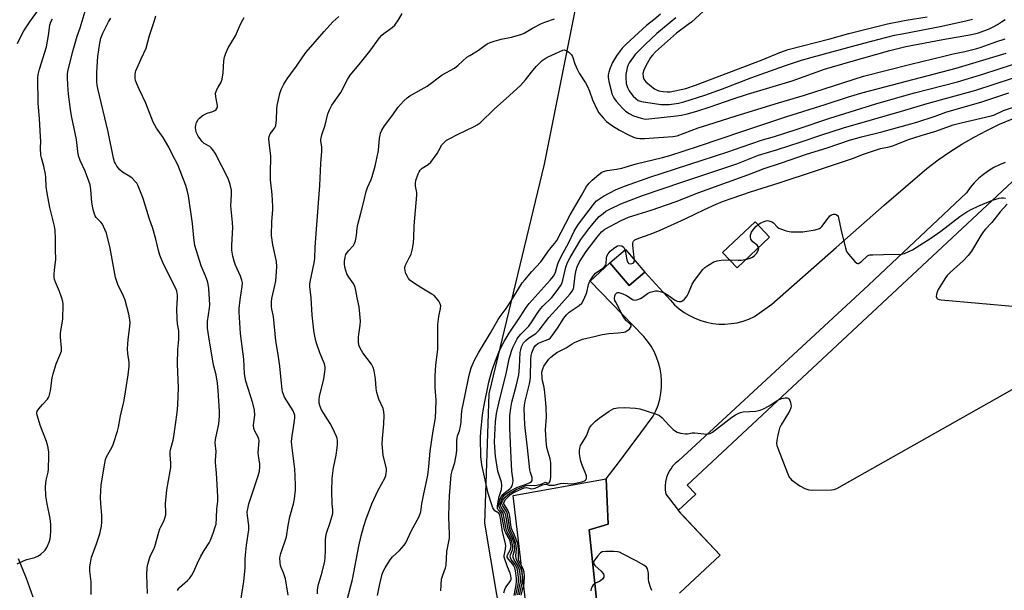
# Model space of a CAD drawing. Units: inches. Extents: x 1231769 to 1237769, y 545454 to 549454.
# Drawn here: x 1233127 to 1233525, y 548965 to 549196 of the extents above; entities that cross this region are included whole.
import ezdxf

# ---------------------------------------------------------------- set-up
doc = ezdxf.new("R2010")
doc.units = ezdxf.units.IN
doc.header["$MEASUREMENT"] = 0
for name, color, linetype in [('BLDG-Footprint', 5, 'Continuous'), ('CULTRL-Pad', 6, 'Continuous'), ('HYDRO-Single Line Stream', 4, 'Continuous'), ('NTRL-Trees', 3, 'Continuous'), ('TRANS-Driveway', 251, 'Continuous'), ('Undefined', 1, 'Continuous')]:
    doc.layers.add(name, color=color, linetype=linetype)

msp = doc.modelspace()

# ---------------------------------------------------------------- linework, layer by layer
at = {"layer": 'BLDG-Footprint', "elevation": 463.97}
msp.add_lwpolyline([(1233394.03, 548963.95), (1233410.42, 548979.25), (1233393.51, 548997.35), (1233400.56, 549003.94), (1233397.17, 549007.58), (1233532.83, 549134.26)], dxfattribs=at)
at = {"layer": 'BLDG-Footprint', "elevation": 458.88}
msp.add_lwpolyline([(1233380.03, 549093.78), (1233373.67, 549088.33), (1233365.79, 549097.52), (1233372.14, 549102.97)], close=True, dxfattribs=at)
at = {"layer": 'CULTRL-Pad'}
for points in [[(1233430.43, 549107.97), (1233417.28, 549095.54), (1233411.43, 549101.72), (1233424.58, 549114.16)], [(1233346.47, 548891.15), (1233339.87, 548890.86), (1233326.7, 549003.43), (1233364.32, 549010.18), (1233365.1, 548991.81), (1233357.4, 548989.54), (1233363.98, 548928.1)]]:
    msp.add_lwpolyline(points, close=True, dxfattribs=at)
at = {"layer": 'HYDRO-Single Line Stream'}
msp.add_lwpolyline([(1233132.47, 548962.3), (1233129.75, 548969.88), (1233126.62, 548977.75)], dxfattribs=at)
at = {"layer": 'NTRL-Trees'}
msp.add_lwpolyline([(1233873.16, 549344.97), (1233813.5, 549378.34), (1233655.67, 549394.75), (1233546.58, 549399.5), (1233476.8, 549375.31), (1233456.42, 549368.25), (1233415.98, 549311.47), (1233383.32, 549240.49), (1233351.84, 549200.27), (1233339.27, 549137.51), (1233316.86, 549044.62), (1233315.11, 548992.16), (1233339.51, 548847.08), (1233342.14, 548822.53), (1233374.09, 548786.42), (1233385.78, 548717.72), (1233382.61, 548675.02), (1233379.89, 548638.44), (1233358.13, 548552.84), (1233326.21, 548509.32), (1233301.55, 548467.25), (1233239.17, 548477.4), (1233126.01, 548515.12)], dxfattribs=at)
at = {"layer": 'TRANS-Driveway'}
for points in [[(1233363.98, 548928.1), (1233357.4, 548989.54), (1233365.1, 548991.81), (1233364.32, 549010.18), (1233369.66, 549017.2), (1233378.41, 549028.72), (1233383.32, 549035.5), (1233384.42, 549037.72), (1233385.31, 549040.03), (1233385.99, 549042.4), (1233386.46, 549044.83), (1233386.72, 549047.28), (1233386.76, 549049.76), (1233386.58, 549052.22), (1233386.18, 549054.66), (1233385.57, 549057.05), (1233384.75, 549059.38), (1233383.72, 549061.63), (1233382.5, 549063.78), (1233381.1, 549065.82), (1233379.52, 549067.72), (1233357.91, 549090.13), (1233365.79, 549097.52), (1233373.67, 549088.33), (1233380.03, 549093.78), (1233390.33, 549082.43), (1233392.04, 549080.63), (1233393.91, 549078.98), (1233395.91, 549077.51), (1233398.04, 549076.22), (1233400.27, 549075.12), (1233402.59, 549074.23), (1233404.98, 549073.54), (1233407.43, 549073.07), (1233409.9, 549072.81), (1233412.39, 549072.77), (1233414.87, 549072.96), (1233417.32, 549073.35), (1233419.73, 549073.97), (1233422.08, 549074.79), (1233424.34, 549075.82), (1233431.35, 549080.83), (1233457.33, 549103.72), (1233476.82, 549120.86), (1233494.12, 549135.78), (1233498.71, 549139.23), (1233503.42, 549142.5), (1233508.27, 549145.57), (1233513.23, 549148.46), (1233518.3, 549151.14), (1233523.47, 549153.62), (1233528.74, 549155.9)], [(1233525.8, 549138.15), (1233523.45, 549137.24), (1233521.18, 549136.13), (1233519.01, 549134.84), (1233516.96, 549133.37), (1233515.04, 549131.73), (1233513.26, 549129.94), (1233511.64, 549128.01), (1233510.18, 549125.95), (1233470.41, 549088.5), (1233416.6, 549038.73), (1233393.53, 549017.39), (1233392.23, 549016.32), (1233391.09, 549015.09), (1233390.89, 549014.8), (1233390.11, 549013.71), (1233389.33, 549012.23), (1233388.74, 549010.65), (1233388.36, 549009.01), (1233388.2, 549007.33), (1233388.25, 549005.65), (1233388.53, 549003.99), (1233393.53, 548997.37), (1233393.51, 548997.35), (1233393.72, 548997.13), (1233394.33, 548996.47), (1233410.42, 548979.25), (1233394.03, 548963.95)]]:
    msp.add_lwpolyline(points, dxfattribs=at)
at = {"layer": 'Undefined'}
for points, elevation in [([(1233406.86, 549202.27), (1233398.82, 549194.98), (1233397.55, 549193.97), (1233392.82, 549190.57), (1233384.24, 549182.96), (1233383.02, 549181.64), (1233382.31, 549180.68), (1233380.21, 549177.06), (1233379.52, 549175.49), (1233379.21, 549174.17), (1233379.27, 549172.86), (1233379.62, 549171.91), (1233380.44, 549170.83), (1233382.69, 549168.86), (1233383.89, 549167.98), (1233384.64, 549167.6), (1233385.69, 549167.2), (1233387.34, 549166.85), (1233388.98, 549166.7), (1233390.25, 549166.8), (1233396.52, 549168.15), (1233400.5, 549169.42), (1233427.44, 549179.75), (1233434.63, 549182.68), (1233437.9, 549183.88), (1233454.82, 549188.2), (1233462.5, 549190.35), (1233478.17, 549194.29), (1233485.66, 549195.75), (1233494.22, 549197.14)], 442), ([(1233126.21, 549186.28), (1233127.17, 549188.41), (1233128.75, 549191.42), (1233131.13, 549195.1), (1233134.98, 549200.31)], 430), ([(1233159.87, 549000), (1233159.72, 549002.78), (1233160.06, 549007.63), (1233161.05, 549014.27), (1233161.46, 549016.56), (1233161.82, 549017.93), (1233162.2, 549019.01), (1233164.28, 549022.81), (1233164.86, 549024.02), (1233166.59, 549029.39), (1233167.04, 549031.1), (1233167.88, 549035.65), (1233169.14, 549041.28), (1233169.55, 549043.58), (1233170.92, 549052.25), (1233171.38, 549055.8), (1233171.35, 549057.29), (1233170.79, 549060.9), (1233170.68, 549062.72), (1233170.99, 549066.56), (1233171.67, 549071.77), (1233171.69, 549073.53), (1233171.49, 549075.31), (1233171.23, 549076.75), (1233169.71, 549082.49), (1233169.06, 549084.09), (1233166.73, 549088.84), (1233165.76, 549091.58), (1233163.63, 549103.51), (1233162.12, 549109.51), (1233161.52, 549111.12), (1233160.5, 549113.15), (1233159.82, 549114.06), (1233158.01, 549115.93), (1233157.59, 549116.56), (1233157.26, 549117.26), (1233156.73, 549119.14), (1233156.19, 549122.01), (1233155.88, 549127.22), (1233155.56, 549129.07), (1233153.51, 549134.66), (1233151.58, 549138.97), (1233150.89, 549140.92), (1233150.58, 549142.62), (1233149.99, 549147.43), (1233147.98, 549157.05), (1233147.56, 549159.67), (1233146.73, 549165.83), (1233146.46, 549169.54), (1233146.39, 549172.47), (1233146.44, 549174.22), (1233146.65, 549175.61), (1233148.64, 549183.6), (1233150.25, 549189.32), (1233151.45, 549192.72), (1233153.48, 549199.34)], 434), ([(1233253.5, 549000), (1233253.3, 549005.15), (1233253.53, 549010.26), (1233254.06, 549014.61), (1233255.07, 549019.79), (1233255.56, 549022.74), (1233255.68, 549024.22), (1233255.62, 549025.69), (1233255.49, 549026.53), (1233255.24, 549027.33), (1233253.64, 549030.8), (1233252.68, 549032.59), (1233249.17, 549038.14), (1233248.59, 549039.44), (1233248.24, 549040.78), (1233248.16, 549042.09), (1233248.33, 549043.53), (1233250.05, 549050.6), (1233250.56, 549053.47), (1233250.66, 549054.54), (1233250.64, 549055.35), (1233250.33, 549056.67), (1233248.5, 549061.13), (1233247.24, 549064.64), (1233246.85, 549066.02), (1233246.31, 549068.54), (1233246.06, 549070.27), (1233245.43, 549076.39), (1233244.93, 549083.43), (1233244.42, 549087.93), (1233244.45, 549088.99), (1233244.57, 549089.82), (1233246.25, 549097.52), (1233246.5, 549099.28), (1233246.65, 549103.89), (1233247.11, 549111.15), (1233248.42, 549128.84), (1233248.87, 549137.79), (1233249.35, 549142.81), (1233249.35, 549144.55), (1233248.89, 549146.75), (1233248.87, 549147.43), (1233249.3, 549149.37), (1233250.58, 549153.28), (1233251.71, 549157.91), (1233252.38, 549159.51), (1233253.29, 549161.32), (1233256.93, 549166.49), (1233259.7, 549171.74), (1233260.73, 549173.47), (1233264.33, 549177.79), (1233268.69, 549183.25), (1233272.6, 549188.66), (1233273.55, 549189.67), (1233274.38, 549190.4), (1233277.71, 549192.84), (1233278.8, 549193.8), (1233280.35, 549195.88), (1233281.85, 549198.48)], 444), ([(1233386.32, 549198.14), (1233383.6, 549195.87), (1233380.71, 549193.66), (1233378.97, 549192.17), (1233372.4, 549186), (1233370.84, 549184.38), (1233369.97, 549183.34), (1233368.56, 549181.39), (1233366.96, 549178.7), (1233365.85, 549176.09), (1233365.37, 549174.76), (1233365.14, 549173.71), (1233365.1, 549172.67), (1233365.38, 549170.99), (1233366.29, 549167.31), (1233366.68, 549165.91), (1233367.11, 549164.87), (1233367.66, 549163.91), (1233368.35, 549162.99), (1233371.04, 549160.01), (1233372.22, 549158.88), (1233373.58, 549157.94), (1233375.43, 549157.08), (1233378.49, 549156.05), (1233380.09, 549155.73), (1233381.55, 549155.8), (1233392.83, 549157.03), (1233394.71, 549157.32), (1233397.28, 549157.9), (1233401.36, 549159.03), (1233406.43, 549160.64), (1233415.33, 549163.78), (1233421.46, 549165.8), (1233439.61, 549171.22), (1233452.72, 549175.92), (1233463.26, 549179.04), (1233479.11, 549183.53), (1233485.63, 549185.08), (1233500.56, 549187.95), (1233512.13, 549189.99), (1233515.03, 549190.66), (1233517.15, 549191.39), (1233518.97, 549192.12), (1233520.97, 549193.07), (1233522.67, 549194.01), (1233524.34, 549195.03), (1233525.76, 549196.04)], 446), ([(1233138.22, 549000), (1233137.67, 549003.32), (1233137.54, 549007.02), (1233137.78, 549009.69), (1233138.57, 549012.9), (1233138.74, 549014.06), (1233138.9, 549019.34), (1233138.83, 549021.09), (1233138.41, 549023.36), (1233137.94, 549025.33), (1233135.33, 549031.93), (1233134.21, 549035.48), (1233134.04, 549036.3), (1233134.03, 549036.81), (1233134.18, 549037.51), (1233134.77, 549038.49), (1233136.3, 549040.31), (1233138.27, 549042.4), (1233138.72, 549043.06), (1233138.95, 549043.57), (1233139.54, 549045.76), (1233140.17, 549050.98), (1233140.54, 549052.71), (1233141.74, 549056.69), (1233143.34, 549060.21), (1233143.9, 549061.79), (1233144, 549063.19), (1233143.58, 549067.47), (1233143.52, 549068.89), (1233143.66, 549070.08), (1233144.46, 549074.79), (1233144.57, 549080.7), (1233144.47, 549081.86), (1233144.09, 549083.24), (1233143.09, 549085.96), (1233141.47, 549089.76), (1233141.09, 549090.87), (1233140.93, 549091.73), (1233140.94, 549092.91), (1233141.1, 549094.69), (1233141.56, 549097.85), (1233141.65, 549098.99), (1233141.53, 549102.74), (1233141.53, 549107.45), (1233141.41, 549110.62), (1233141.12, 549112.37), (1233139.26, 549119.92), (1233138.14, 549125.79), (1233137.72, 549128.39), (1233137.61, 549132.08), (1233137.46, 549133.5), (1233136.76, 549136.67), (1233135.83, 549140.07), (1233135.64, 549141.2), (1233135.5, 549144.03), (1233135.57, 549146.79), (1233135.51, 549148.58), (1233135.08, 549156.03), (1233134.58, 549162.05), (1233134.33, 549172.38), (1233134.51, 549173.77), (1233135.05, 549175.97), (1233137.86, 549184.94), (1233138.72, 549189.53), (1233139.27, 549193.79), (1233139.63, 549195.07), (1233140.33, 549196.24)], 432), ([(1233186.08, 549000), (1233186.52, 549005.72), (1233187.94, 549013.31), (1233188.15, 549014.77), (1233188.17, 549016.69), (1233187.9, 549019.8), (1233187.99, 549021.26), (1233188.21, 549022.42), (1233189.15, 549025.83), (1233189.47, 549027.27), (1233190.78, 549037.07), (1233191.03, 549040.01), (1233191.34, 549047.15), (1233190.98, 549053.38), (1233190.92, 549056.64), (1233191.07, 549062.46), (1233191.42, 549066.61), (1233191.48, 549068.64), (1233191.38, 549070.05), (1233190.89, 549072.89), (1233190.75, 549074.95), (1233190.64, 549078.8), (1233190.89, 549083.35), (1233190.89, 549084.44), (1233190.8, 549085.27), (1233190.59, 549086.11), (1233190.16, 549087.19), (1233185.25, 549097.07), (1233183.8, 549100.66), (1233183.2, 549102.61), (1233182.15, 549107.12), (1233180.88, 549111.41), (1233179.42, 549115.71), (1233176.97, 549123.56), (1233174.84, 549128.99), (1233174.43, 549129.74), (1233173.94, 549130.4), (1233172.62, 549131.8), (1233171.67, 549132.47), (1233168.67, 549134.3), (1233167.55, 549135.2), (1233166.98, 549135.84), (1233166.32, 549136.75), (1233165.75, 549137.73), (1233165.42, 549138.5), (1233165.04, 549139.89), (1233162.85, 549150.61), (1233158.67, 549168.07), (1233158.4, 549169.48), (1233158.24, 549170.85), (1233158.25, 549174.73), (1233158.72, 549181.05), (1233159.42, 549186.49), (1233159.86, 549188.45), (1233160.74, 549190.57), (1233163, 549195.13), (1233163.91, 549196.53)], 436), ([(1233207.13, 549000), (1233207.26, 549001.15), (1233207.25, 549003), (1233206.7, 549012.44), (1233206.31, 549016.71), (1233206.3, 549017.75), (1233206.51, 549021.19), (1233206.16, 549024.68), (1233206.33, 549026.04), (1233207.63, 549032.46), (1233207.87, 549035.55), (1233207.88, 549037.57), (1233207.39, 549045.95), (1233207.06, 549048.85), (1233206.53, 549052.27), (1233205.66, 549055.7), (1233205.37, 549057.15), (1233203.86, 549065.93), (1233203.09, 549071.1), (1233203.02, 549072.45), (1233203.07, 549073.79), (1233203.84, 549079.23), (1233203.93, 549080.62), (1233203.53, 549087.18), (1233203.32, 549088.95), (1233203, 549090.09), (1233202.08, 549092.61), (1233200.53, 549096.38), (1233197.96, 549104.64), (1233197.45, 549107.75), (1233196.91, 549113.5), (1233195.29, 549124.63), (1233194.82, 549126.98), (1233194.25, 549128.86), (1233191.07, 549137.22), (1233188.75, 549141.56), (1233187.41, 549144.39), (1233185.08, 549148.23), (1233182.36, 549152.04), (1233181.03, 549154.49), (1233178.03, 549162.23), (1233175.47, 549167.62), (1233174.43, 549169.98), (1233173.94, 549171.32), (1233173.79, 549172.15), (1233173.75, 549173.84), (1233173.85, 549174.68), (1233174.01, 549175.24), (1233176.17, 549180.17), (1233178.24, 549184.5), (1233179.51, 549189.54), (1233181.64, 549195.64), (1233182.08, 549197.57)], 438), ([(1233269.57, 549000), (1233271.98, 549005.28), (1233274.88, 549010.67), (1233275.17, 549011.47), (1233275.38, 549012.52), (1233275.45, 549013.31), (1233275.39, 549014.16), (1233274.17, 549019.7), (1233273.76, 549024.23), (1233273.84, 549026.54), (1233274.4, 549032.45), (1233274.45, 549035.74), (1233274.38, 549037.22), (1233274.04, 549038.6), (1233272.39, 549042.44), (1233271.94, 549043.73), (1233271.59, 549045.06), (1233271.27, 549046.68), (1233270.97, 549050.65), (1233270.41, 549053.86), (1233270.04, 549055.28), (1233269.36, 549056.52), (1233265.9, 549061.11), (1233264.77, 549063.04), (1233264.24, 549064.29), (1233264.09, 549065.67), (1233264.14, 549067.66), (1233264.76, 549072.4), (1233264.88, 549073.92), (1233264.71, 549076.87), (1233264.4, 549079.81), (1233263.57, 549083.34), (1233263.08, 549086.43), (1233262.84, 549087.53), (1233262.52, 549088.35), (1233261.97, 549089.39), (1233260.21, 549091.72), (1233259.45, 549093.18), (1233258.99, 549094.49), (1233258.65, 549095.85), (1233258.44, 549097.23), (1233258.42, 549098.08), (1233258.67, 549099.82), (1233259.04, 549100.89), (1233260.09, 549102.43), (1233262.14, 549104.63), (1233262.52, 549105.34), (1233262.85, 549106.41), (1233263.34, 549108.63), (1233263.64, 549111.64), (1233263.89, 549113.06), (1233265.01, 549117.62), (1233266.28, 549122.35), (1233267.25, 549126.46), (1233267.77, 549128.08), (1233269.23, 549131.28), (1233269.7, 549132.56), (1233270.83, 549136.7), (1233271.71, 549140.4), (1233272.23, 549142.98), (1233272.64, 549148), (1233272.83, 549149.24), (1233273.06, 549150.02), (1233273.62, 549151.31), (1233274.59, 549153.01), (1233278, 549157.42), (1233280.06, 549160.43), (1233282.45, 549163.12), (1233283.75, 549164.32), (1233284.96, 549165.09), (1233291.94, 549169.03), (1233297.97, 549173.62), (1233302.93, 549176.37), (1233304.51, 549177.6), (1233308.01, 549180.73), (1233309.11, 549181.47), (1233312.33, 549183.38), (1233316.12, 549186.13), (1233317.37, 549186.73), (1233319, 549187.29), (1233321.89, 549188.03), (1233325.97, 549188.87), (1233330.21, 549190.07), (1233331.22, 549190.55), (1233334.59, 549192.56), (1233338.12, 549194.45), (1233339.49, 549194.99), (1233343.46, 549196.31)], 446), ([(1233392.56, 549196.67), (1233384.86, 549190.33), (1233380.08, 549185.97), (1233376.09, 549181.82), (1233375.33, 549180.94), (1233374.27, 549179.49), (1233373.63, 549178.49), (1233373.25, 549177.71), (1233372.85, 549176.63), (1233372.65, 549175.78), (1233372.34, 549173.78), (1233372.26, 549172.63), (1233372.49, 549170.13), (1233372.67, 549169.33), (1233372.99, 549168.51), (1233373.67, 549167.2), (1233374.32, 549166.2), (1233375.27, 549165.07), (1233376.29, 549164.02), (1233377.3, 549163.3), (1233378.61, 549162.84), (1233386.47, 549161.61), (1233388.15, 549161.58), (1233389.85, 549161.7), (1233393.55, 549162.23), (1233395.74, 549162.67), (1233404.25, 549165.41), (1233411.34, 549168), (1233423.27, 549172.53), (1233436.52, 549177.29), (1233442.91, 549179.38), (1233446.24, 549180.38), (1233468.61, 549186.51), (1233481.02, 549189.65), (1233484.11, 549190.3), (1233500.2, 549193.3), (1233510.35, 549195.59), (1233512.5, 549196.15)], 444), ([(1233289.81, 549000), (1233290.36, 549003.41), (1233292.13, 549011.65), (1233292.58, 549015.17), (1233293.12, 549021.34), (1233294.34, 549029.57), (1233295.02, 549033.24), (1233295.22, 549034.93), (1233295.45, 549037.79), (1233295.56, 549042.06), (1233295.18, 549047.11), (1233295.09, 549050.05), (1233295.13, 549051.78), (1233295.43, 549056.34), (1233296.17, 549062.56), (1233296.24, 549072.63), (1233296.64, 549075.85), (1233297.3, 549079.13), (1233297.39, 549080.2), (1233297.19, 549080.99), (1233296.61, 549082), (1233295.56, 549083.45), (1233294.74, 549084.29), (1233293.79, 549084.93), (1233289.78, 549087.28), (1233286.03, 549089.72), (1233284.86, 549090.62), (1233284.33, 549091.27), (1233283.92, 549092), (1233283.32, 549093.3), (1233282.98, 549094.37), (1233282.9, 549095.4), (1233283.03, 549096.42), (1233283.49, 549097.49), (1233284.81, 549099.8), (1233285.41, 549101.05), (1233285.87, 549102.72), (1233286.42, 549105.57), (1233286.56, 549107.81), (1233286.63, 549112.5), (1233287.74, 549124.97), (1233287.68, 549126.09), (1233287.21, 549128.65), (1233287.21, 549129.75), (1233287.39, 549130.85), (1233288.32, 549133.57), (1233288.66, 549134.36), (1233289.07, 549135.07), (1233289.86, 549135.83), (1233292.31, 549137.36), (1233293.38, 549138.29), (1233295.92, 549141.81), (1233296.68, 549143.04), (1233297.88, 549145.25), (1233298.72, 549146.29), (1233299.77, 549147.14), (1233301.06, 549147.89), (1233304.24, 549149.55), (1233310.96, 549152.69), (1233312.19, 549153.41), (1233313.32, 549154.23), (1233319.12, 549159.88), (1233323.91, 549164.02), (1233329.68, 549169.26), (1233331.76, 549171.58), (1233334.18, 549174.73), (1233336.07, 549177.03), (1233338.48, 549179.39), (1233339.59, 549180.27), (1233340.85, 549180.98), (1233343.89, 549182.22), (1233346.8, 549183.66), (1233347.29, 549183.74), (1233347.78, 549183.67), (1233348.5, 549183.28), (1233349.19, 549182.76), (1233350.26, 549181.77), (1233350.74, 549181.07), (1233351.72, 549178.1), (1233352.74, 549175.68), (1233353.42, 549174.38), (1233355.98, 549170.42), (1233356.7, 549169.15), (1233357.55, 549167.06), (1233358.78, 549163.55), (1233360.54, 549159.77), (1233361.41, 549158.23), (1233363.08, 549156.18), (1233364.51, 549154.74), (1233366.83, 549153.02), (1233369.77, 549151.26), (1233373.3, 549149.33), (1233375.41, 549148.41), (1233376.77, 549147.97), (1233377.89, 549147.84), (1233379.82, 549147.87), (1233391.24, 549148.67), (1233393.11, 549148.97), (1233401.58, 549152.16), (1233405.5, 549153.46), (1233416.92, 549157.07), (1233434.01, 549162.32), (1233444.55, 549165.39), (1233468.51, 549173.09), (1233487.58, 549177.97), (1233500.89, 549181.25), (1233504.75, 549182.15), (1233509.43, 549183.13), (1233514.32, 549184.31), (1233516.1, 549184.86), (1233522, 549187.06), (1233525.8, 549188.26)], 448), ([(1233300.75, 549000), (1233300.92, 549003.24), (1233301.64, 549011.81), (1233301.96, 549013.36), (1233303.1, 549016.78), (1233303.77, 549020.43), (1233303.85, 549021.86), (1233303.87, 549025.59), (1233303.98, 549026.72), (1233304.21, 549027.58), (1233304.93, 549029.52), (1233305.42, 549031.52), (1233305.63, 549032.95), (1233305.83, 549036.33), (1233306.06, 549038.32), (1233307.29, 549044.12), (1233308.84, 549052.05), (1233309.75, 549055.07), (1233311.1, 549058.17), (1233312.65, 549061.21), (1233317.46, 549068.95), (1233320.66, 549074.63), (1233321.48, 549075.86), (1233323.88, 549079.06), (1233325.55, 549081.53), (1233330.4, 549089.47), (1233331.36, 549090.71), (1233334.23, 549094.03), (1233337.86, 549097.95), (1233341.36, 549103), (1233343.56, 549105.56), (1233344.35, 549106.66), (1233349.79, 549117.04), (1233354.35, 549124.82), (1233356.36, 549128.43), (1233357.43, 549129.77), (1233358.64, 549131.04), (1233361.33, 549133.36), (1233362.52, 549134.21), (1233363.3, 549134.56), (1233364.72, 549134.91), (1233368.45, 549135.44), (1233370.64, 549135.85), (1233376.43, 549137.58), (1233387.17, 549140.19), (1233390.06, 549140.97), (1233401.69, 549144.75), (1233419.68, 549150.86), (1233437.45, 549156.73), (1233452.95, 549161.58), (1233462.43, 549164.75), (1233468.34, 549166.48), (1233505.97, 549176.4), (1233526.16, 549182.42)], 450), ([(1233317.88, 549000), (1233316.57, 549004.22), (1233314.01, 549015.82), (1233313.66, 549019.2), (1233313.43, 549026.8), (1233313.59, 549029.25), (1233314.28, 549035.98), (1233314.65, 549038.62), (1233316.87, 549049.24), (1233318.1, 549053.77), (1233318.71, 549055.72), (1233320.93, 549061.4), (1233322.11, 549064.01), (1233323.06, 549065.8), (1233325.06, 549069.1), (1233329.55, 549075.71), (1233331.99, 549079.48), (1233333.18, 549081.08), (1233341.7, 549090.53), (1233343.01, 549092.17), (1233343.54, 549093.07), (1233343.86, 549093.84), (1233344.76, 549097.14), (1233345.29, 549098.49), (1233346.94, 549101.67), (1233349.09, 549105.51), (1233351.39, 549110.34), (1233352.17, 549111.77), (1233353.13, 549113.19), (1233359.63, 549121.73), (1233360.46, 549122.62), (1233361.57, 549123.47), (1233363.25, 549124.48), (1233368.15, 549127.13), (1233369.7, 549127.84), (1233372.14, 549128.74), (1233382.06, 549132.18), (1233413.54, 549142.49), (1233422.8, 549145.77), (1233427.6, 549147.29), (1233432.47, 549148.7), (1233441.21, 549151.52), (1233454.78, 549156.15), (1233473.42, 549161.88), (1233480.49, 549163.94), (1233489.05, 549166.3), (1233506.52, 549170.87), (1233517.14, 549174), (1233528.77, 549177.77)], 452), ([(1233320.46, 549000), (1233320.99, 549002.95), (1233321.97, 549005.87), (1233322.13, 549007.48), (1233321.92, 549008.84), (1233320.51, 549013.27), (1233319.54, 549019.36), (1233319.26, 549023.04), (1233319.19, 549025.17), (1233319.57, 549033.21), (1233320.01, 549036.61), (1233321.18, 549042), (1233323.83, 549052.71), (1233325.07, 549058.7), (1233326.11, 549062.22), (1233326.57, 549063.32), (1233327.38, 549064.91), (1233328.37, 549066.76), (1233329, 549067.76), (1233329.78, 549068.65), (1233333.07, 549071.98), (1233334.26, 549073.63), (1233336.39, 549077.02), (1233337.73, 549078.89), (1233338.75, 549080.03), (1233342.34, 549083.55), (1233344.5, 549086.31), (1233345.86, 549088.21), (1233346.39, 549089.2), (1233346.86, 549090.51), (1233348.05, 549095.82), (1233348.67, 549097.75), (1233349.71, 549099.71), (1233354.1, 549107.01), (1233357.28, 549111.36), (1233359.61, 549114.21), (1233361.54, 549116.26), (1233363.09, 549117.59), (1233364.22, 549118.44), (1233365.79, 549119.35), (1233370.2, 549121.38), (1233379.06, 549124.77), (1233395.35, 549130.34), (1233417.16, 549137.64), (1233419.94, 549138.65), (1233426.03, 549141.08), (1233433.2, 549143.31), (1233443.27, 549146.58), (1233451.13, 549149.28), (1233460.4, 549152.19), (1233483.86, 549158.88), (1233494.17, 549161.99), (1233513.92, 549167.49), (1233528.73, 549172.27)], 454), ([(1233321.04, 549000), (1233321.37, 549001.71), (1233321.58, 549002.39), (1233321.85, 549002.93), (1233322.55, 549003.81), (1233323.56, 549004.82), (1233325.34, 549006.18), (1233325.9, 549006.69), (1233326.3, 549007.36), (1233326.58, 549008.42), (1233326.64, 549009.53), (1233326.23, 549013.3), (1233325.72, 549021.49), (1233325.4, 549030.83), (1233325.42, 549035.82), (1233325.73, 549038.79), (1233326.17, 549041.12), (1233327.97, 549047.68), (1233329.02, 549052.31), (1233329.33, 549055.31), (1233329.56, 549061.28), (1233329.74, 549062.43), (1233330.06, 549063.56), (1233330.87, 549065.14), (1233331.81, 549066.19), (1233332.93, 549067.08), (1233335.87, 549068.99), (1233337.29, 549070.3), (1233341.18, 549075.47), (1233345.34, 549079.99), (1233349.73, 549084.98), (1233350.6, 549086.09), (1233351.09, 549086.98), (1233351.3, 549087.82), (1233351.82, 549092.53), (1233352.22, 549094.57), (1233352.65, 549095.96), (1233353.55, 549097.94), (1233356.19, 549102.13), (1233360.63, 549107.98), (1233362.42, 549110.11), (1233363.83, 549111.22), (1233370.38, 549114.65), (1233373.35, 549116.02), (1233382.88, 549118.95), (1233385.67, 549119.9), (1233392.61, 549122.39), (1233401.83, 549126.03), (1233421.6, 549133.16), (1233428.32, 549135.76), (1233435.31, 549138.04), (1233445.38, 549141.54), (1233453.79, 549144.12), (1233462.82, 549147.22), (1233467.7, 549148.54), (1233475.92, 549150.52), (1233490.05, 549154.48), (1233497.38, 549156.9), (1233501.75, 549158.49), (1233516.39, 549162.73), (1233527.24, 549166.35)], 456), ([(1233375.73, 549098.78), (1233375.59, 549100.91), (1233375.18, 549104.69), (1233375.16, 549105.54), (1233375.25, 549106.05), (1233375.39, 549106.35), (1233375.97, 549106.84), (1233377.53, 549107.55), (1233382.59, 549109.26), (1233386.16, 549110.72), (1233396.29, 549115.39), (1233404.08, 549119.12), (1233408.78, 549121.26), (1233411.36, 549122.33), (1233415.34, 549123.76), (1233422.77, 549126.26), (1233434.28, 549129.95), (1233449.48, 549134.95), (1233463.98, 549139.82), (1233468.42, 549141.53), (1233473.65, 549143.3), (1233475.3, 549143.78), (1233478.88, 549144.5), (1233480.28, 549144.86), (1233486.6, 549147.41), (1233491.82, 549149.1), (1233497.78, 549150.86), (1233504.79, 549153.4), (1233507.95, 549154.25), (1233520.13, 549157.03), (1233521.46, 549157.52), (1233525.09, 549159.16), (1233530.31, 549160.93)], 458), ([(1233322.08, 549000), (1233322.29, 549000.89), (1233322.54, 549001.5), (1233322.88, 549002.08), (1233323.42, 549002.76), (1233325.29, 549004.3), (1233326.56, 549005.1), (1233327.85, 549005.78), (1233330.18, 549006.81), (1233331.94, 549007.43), (1233332.76, 549007.55), (1233335.14, 549007.5), (1233336.29, 549007.6), (1233338.07, 549007.99), (1233339.75, 549008.75), (1233340.1, 549008.73), (1233340.6, 549008.47), (1233340.93, 549008.41), (1233341.23, 549008.57), (1233341.48, 549008.91), (1233341.83, 549009.89), (1233342, 549011.03), (1233342.01, 549016.61), (1233341.69, 549018.28), (1233340.4, 549022.37), (1233340.15, 549023.8), (1233339.85, 549029.96), (1233340.13, 549035.1), (1233340.06, 549038.86), (1233339.93, 549040.86), (1233339.36, 549046.34), (1233339.13, 549047.79), (1233338.61, 549049.83), (1233338.43, 549050.97), (1233338.35, 549053.28), (1233338.64, 549054.65), (1233339.12, 549055.7), (1233340.44, 549057.69), (1233341.17, 549058.63), (1233342.01, 549059.45), (1233344.38, 549061.22), (1233348.16, 549063.24), (1233350.52, 549064.83), (1233351.53, 549065.36), (1233354.73, 549066.65), (1233359.46, 549067.71), (1233362.67, 549068.58), (1233365.44, 549068.99), (1233369.19, 549069.21), (1233371.49, 549069.5), (1233372.04, 549069.65), (1233372.76, 549069.99), (1233373.79, 549070.77), (1233374.23, 549071.35), (1233374.41, 549071.76), (1233374.45, 549072.15), (1233374.36, 549072.44), (1233373.96, 549072.9), (1233372.44, 549074.21), (1233371.41, 549075.57), (1233370.84, 549076.54), (1233369.49, 549079.42), (1233368.23, 549081.64), (1233367.9, 549082.38), (1233367.75, 549083.11), (1233367.87, 549084.19), (1233368.14, 549084.92), (1233368.6, 549085.4), (1233369.02, 549085.53), (1233369.49, 549085.53), (1233371.04, 549085.09), (1233372.55, 549084.36), (1233374.82, 549082.8), (1233375.3, 549082.6), (1233376.05, 549082.5), (1233377.16, 549082.68), (1233378.22, 549083.07), (1233378.89, 549083.48), (1233381.09, 549085.14), (1233382.09, 549085.67), (1233383.74, 549086.14), (1233384.31, 549086.21), (1233385.12, 549086.18), (1233386.74, 549085.87), (1233387.79, 549085.48), (1233389.04, 549084.7), (1233391.97, 549082.61), (1233392.99, 549082.03), (1233393.93, 549081.88), (1233394.68, 549081.98), (1233395.16, 549082.16), (1233396.02, 549082.85), (1233397.09, 549084.21), (1233397.6, 549085.24), (1233399.13, 549088.98), (1233400.03, 549090.47), (1233403.44, 549094.89), (1233404.28, 549095.65), (1233405.47, 549096.44), (1233407.93, 549097.91), (1233409.22, 549098.44), (1233410.89, 549098.64), (1233413.74, 549098.77), (1233417.79, 549098.6), (1233418.95, 549098.67), (1233421.23, 549099.11), (1233422.64, 549099.48), (1233423.57, 549099.92), (1233424.38, 549100.54), (1233425.11, 549101.39), (1233425.73, 549102.3), (1233426.03, 549103), (1233426.06, 549103.44), (1233425.84, 549104.08), (1233425.39, 549104.67), (1233423.62, 549106.12), (1233423.07, 549106.72), (1233422.86, 549107.18), (1233422.68, 549107.93), (1233422.67, 549108.7), (1233422.8, 549109.21), (1233423.19, 549109.94), (1233423.86, 549110.88), (1233424.94, 549112.25), (1233425.53, 549112.87), (1233426.21, 549113.36), (1233426.97, 549113.76), (1233428.29, 549114.31), (1233429.1, 549114.57), (1233429.63, 549114.64), (1233430.14, 549114.6), (1233431.35, 549114.2), (1233432.01, 549113.76), (1233433.55, 549112.12), (1233434.21, 549111.61), (1233435.25, 549111.13), (1233437.19, 549110.48), (1233438.31, 549110.19), (1233439.19, 549110.08), (1233443.93, 549110.1), (1233448.93, 549110.96), (1233450.6, 549111.43), (1233451.06, 549111.72), (1233451.65, 549112.32), (1233454.09, 549115.65), (1233454.86, 549116.53), (1233455.53, 549116.98), (1233456.27, 549117.25), (1233457, 549117.29), (1233457.44, 549117.16), (1233457.94, 549116.78), (1233458.19, 549116.32), (1233458.37, 549115.79), (1233459.5, 549109.97), (1233461.14, 549103.62), (1233461.6, 549102.22), (1233462.4, 549101.02), (1233464.96, 549098.17), (1233465.76, 549097.48), (1233466.18, 549097.34), (1233466.4, 549097.35), (1233466.84, 549097.54), (1233467.52, 549098.01), (1233470.08, 549100.34), (1233470.54, 549100.61), (1233471.07, 549100.76), (1233472.2, 549100.87), (1233476.59, 549100.9), (1233483.67, 549101.1), (1233485.06, 549101.37), (1233486.85, 549102.12), (1233488.32, 549102.89), (1233495.64, 549107.51), (1233499.74, 549110.41), (1233507.41, 549116.32), (1233510.31, 549118.25), (1233511.72, 549119.02), (1233515.14, 549120.64), (1233520.7, 549122.92)], 460), ([(1233520.7, 549122.92), (1233523.38, 549123.72), (1233524.25, 549123.86), (1233525.1, 549123.87), (1233525.93, 549123.76)], 460), ([(1233526.52, 549121.25), (1233523.78, 549118.25), (1233520.33, 549113.91), (1233517.77, 549111.19), (1233517.05, 549110.31), (1233515.93, 549108.64), (1233512.16, 549102.33), (1233510.8, 549100.49), (1233508.82, 549098.34), (1233503.56, 549093.67), (1233502.35, 549092.4), (1233501.61, 549091.49), (1233499.98, 549088.99), (1233498.71, 549086.75), (1233498.11, 549085.46), (1233497.93, 549084.69), (1233497.9, 549083.95), (1233498.05, 549083.31), (1233498.33, 549083.01), (1233499.05, 549082.76), (1233499.92, 549082.64), (1233545.65, 549078.56)], 460), ([(1233321.56, 549000), (1233321.93, 549001.63), (1233322.38, 549002.57), (1233323.29, 549003.65), (1233324.16, 549004.4), (1233325.65, 549005.33), (1233328.22, 549006.66), (1233329.61, 549007.21), (1233332.03, 549008.03), (1233333.57, 549008.67), (1233334.14, 549009.03), (1233334.4, 549009.51), (1233334.44, 549009.95), (1233334.35, 549010.66), (1233333.73, 549012.7), (1233333.51, 549013.84), (1233332.52, 549022.65), (1233331.64, 549029.62), (1233331.43, 549032.11), (1233331.15, 549038.46), (1233331.25, 549040.03), (1233331.51, 549041.59), (1233333.34, 549048.57), (1233333.64, 549050.02), (1233333.78, 549051.5), (1233333.89, 549058.27), (1233334, 549060.02), (1233334.27, 549061.1), (1233335.13, 549063.17), (1233335.71, 549064.09), (1233336.7, 549064.89), (1233337.89, 549065.49), (1233340.7, 549066.48), (1233341.2, 549066.74), (1233341.77, 549067.2), (1233342.66, 549068.3), (1233344.64, 549071.17), (1233347.23, 549075.19), (1233348.31, 549076.56), (1233349.35, 549077.54), (1233353.39, 549080.35), (1233354.46, 549081.3), (1233355.19, 549082.49), (1233356.22, 549084.83), (1233356.48, 549085.63), (1233357.2, 549088.83), (1233357.73, 549090.11), (1233358.98, 549092.09), (1233360.08, 549093.36), (1233360.91, 549094.09), (1233363.22, 549095.51), (1233363.99, 549096.29), (1233364.21, 549096.76), (1233364.32, 549097.27), (1233364.44, 549099.48), (1233364.59, 549100.26), (1233365.09, 549101.19), (1233365.98, 549102.23), (1233367.26, 549103.38), (1233368.2, 549104.06), (1233368.92, 549104.43), (1233369.67, 549104.6), (1233370.65, 549104.45), (1233371.26, 549104.1), (1233371.57, 549103.68), (1233371.93, 549102.78)], 458), ([(1233371.93, 549102.78), (1233372.33, 549101.12), (1233372.72, 549098.76), (1233372.95, 549098.01), (1233373.18, 549097.6), (1233373.54, 549097.33), (1233374.01, 549097.23), (1233374.78, 549097.29), (1233375.23, 549097.45), (1233375.4, 549097.59), (1233375.62, 549097.99), (1233375.73, 549098.78)], 458), ([(1233434.38, 549042.32), (1233435.39, 549042.65), (1233436.77, 549042.93), (1233437.54, 549042.96), (1233437.97, 549042.84), (1233438.29, 549042.54), (1233438.66, 549041.88), (1233438.93, 549041.11), (1233439.1, 549040.29), (1233439.12, 549039.74), (1233439.02, 549038.91), (1233438.65, 549037.87), (1233437.72, 549036.14), (1233435.15, 549031.99), (1233434.5, 549030.73), (1233434.17, 549029.63), (1233433.71, 549027.35), (1233433.39, 549025.63), (1233433.28, 549024.5), (1233433.39, 549023.66), (1233433.75, 549022.56), (1233437.69, 549012.4), (1233438.42, 549010.83), (1233438.76, 549010.38), (1233439.38, 549009.78), (1233442.67, 549007.31), (1233444.69, 549006.29), (1233446.27, 549005.73), (1233447.73, 549005.61), (1233455.49, 549005.67), (1233456.64, 549005.82), (1233457.72, 549006.26), (1233533.83, 549049.31)], 462), ([(1233322.97, 549000), (1233322.91, 549000.33), (1233323.01, 549000.77), (1233323.47, 549001.62), (1233324.12, 549002.4), (1233325.63, 549003.79), (1233326.46, 549004.36), (1233327.5, 549004.91), (1233330.15, 549006.15), (1233331.22, 549006.55), (1233332.15, 549006.67), (1233334.08, 549006.18), (1233334.88, 549006.21), (1233335.64, 549006.44), (1233338.54, 549007.71), (1233339.78, 549008.03), (1233340.19, 549007.95), (1233341.08, 549007.61), (1233341.9, 549007.55), (1233343.35, 549007.66), (1233345.9, 549008.29), (1233347.06, 549008.44), (1233350.39, 549008.19), (1233351.26, 549008.21), (1233352.11, 549008.37), (1233354.88, 549009.12), (1233355.62, 549009.4), (1233356.03, 549009.67), (1233356.23, 549009.93), (1233356.37, 549010.38), (1233356.31, 549011.39), (1233354.56, 549015.63), (1233354.03, 549017.29), (1233353.77, 549018.64), (1233353.6, 549020.28), (1233353.6, 549021.43), (1233353.72, 549022.58), (1233354.01, 549023.6), (1233354.59, 549024.72), (1233356.29, 549027.3), (1233356.69, 549028.18), (1233357.62, 549030.74), (1233358.44, 549031.89), (1233360.08, 549033.56), (1233361.44, 549034.67), (1233365.51, 549037.58), (1233366.49, 549038.14), (1233367.48, 549038.56), (1233368.24, 549038.8), (1233369.1, 549038.94), (1233371.73, 549039.06), (1233376.22, 549038.76), (1233377.96, 549038.46), (1233384.33, 549036.43), (1233385.9, 549035.75), (1233386.96, 549034.85), (1233389.71, 549031.93), (1233391.5, 549030.16), (1233392.34, 549029.44), (1233393.05, 549029.04), (1233394.43, 549028.68), (1233396.44, 549028.38), (1233397.3, 549028.38), (1233399.17, 549028.75), (1233400.2, 549028.83), (1233403.87, 549028.35), (1233405, 549028.29), (1233406.38, 549028.56), (1233407.4, 549029.04), (1233415.24, 549035.07), (1233416.72, 549036.06), (1233417.76, 549036.64), (1233418.73, 549037.01), (1233419.75, 549037.23), (1233424.93, 549037.58), (1233426.62, 549037.91), (1233427.95, 549038.49), (1233430.29, 549039.75), (1233433.53, 549041.87), (1233434.38, 549042.32)], 462), ([(1233125.96, 548975.75), (1233128.83, 548977.17), (1233129.89, 548977.54), (1233133.12, 548978.37), (1233134.66, 548978.99), (1233135.58, 548979.62), (1233136.85, 548980.72), (1233137.4, 548981.34), (1233137.98, 548982.35), (1233138.93, 548984.53), (1233139.41, 548985.93), (1233139.56, 548987.05), (1233139.65, 548989.05), (1233139.6, 548991.65), (1233139.38, 548994.07), (1233138.22, 549000)], 432), ([(1233155.98, 548963.31), (1233155.97, 548968.46), (1233155.47, 548972.74), (1233155.45, 548974.51), (1233155.77, 548976.82), (1233156.14, 548978.52), (1233158, 548983.43), (1233159.1, 548986.71), (1233159.56, 548988.39), (1233160.09, 548990.96), (1233160.26, 548992.66), (1233160.26, 548995.48), (1233159.87, 549000)], 434), ([(1233178.72, 548963.82), (1233178.54, 548971.31), (1233178.68, 548974.19), (1233178.86, 548975.61), (1233179.23, 548976.96), (1233179.89, 548978.81), (1233181.3, 548981.68), (1233181.73, 548982.75), (1233183.3, 548988.58), (1233183.73, 548989.94), (1233184.09, 548990.74), (1233185.37, 548993.07), (1233185.79, 548994.18), (1233186.14, 548995.62), (1233186.23, 548996.49), (1233186.08, 549000)], 436), ([(1233190.94, 548965.01), (1233191.24, 548965.65), (1233191.71, 548966.24), (1233194.98, 548969), (1233195.72, 548969.83), (1233196.7, 548971.17), (1233197.4, 548972.39), (1233198.99, 548976.1), (1233200.33, 548978.86), (1233201.66, 548981.16), (1233203.71, 548984.24), (1233204.3, 548985.36), (1233205.37, 548988.23), (1233206.19, 548990.72), (1233206.49, 548991.84), (1233206.72, 548994.37), (1233206.81, 548997.99), (1233206.93, 548999.08), (1233207.13, 549000)], 438), ([(1233216.43, 548960.16), (1233217.79, 548968.56), (1233218.27, 548974.1), (1233218.3, 548977.84), (1233218.39, 548979.29), (1233218.87, 548983.31), (1233219.77, 548989.53), (1233219.77, 548991.22), (1233219.26, 548995.14), (1233219.13, 548996.79), (1233219.29, 548998.07), (1233219.78, 549000)], 440), ([(1233235.62, 548963.11), (1233234.54, 548969.65), (1233233.83, 548972.1), (1233232.84, 548974.3), (1233232.57, 548975.11), (1233232.4, 548976.27), (1233232.36, 548978.04), (1233232.46, 548978.9), (1233232.74, 548980.01), (1233234.96, 548986.73), (1233235.72, 548991.33), (1233236.38, 548994.73), (1233237.89, 549000)], 442), ([(1233247.59, 548963.68), (1233247.57, 548965.11), (1233247.87, 548966.95), (1233249.37, 548972.37), (1233250.44, 548976.85), (1233250.6, 548978.23), (1233250.78, 548981.16), (1233250.8, 548985.38), (1233250.91, 548986.8), (1233251.19, 548988.2), (1233252.67, 548992.56), (1233253.69, 548996.1), (1233253.78, 548997.63), (1233253.5, 549000)], 444), ([(1233259.59, 548961.23), (1233261.75, 548969.38), (1233264.25, 548982.91), (1233265.18, 548987.16), (1233266.24, 548990.97), (1233267.23, 548994.02), (1233268.54, 548997.51), (1233269.57, 549000)], 446), ([(1233271.81, 548962.92), (1233272.56, 548967.03), (1233272.97, 548968.73), (1233273.75, 548971.52), (1233274.22, 548972.88), (1233274.92, 548974.19), (1233276.67, 548976.96), (1233277.35, 548977.94), (1233277.93, 548978.6), (1233280.69, 548981.21), (1233281.68, 548982.25), (1233282.59, 548983.34), (1233283.22, 548984.3), (1233285.48, 548989.05), (1233288.69, 548994.96), (1233289.31, 548996.81), (1233289.81, 549000)], 448), ([(1233297.41, 548964.8), (1233297.77, 548969.5), (1233298.23, 548971.2), (1233299.3, 548974.16), (1233299.56, 548975.26), (1233299.92, 548980.75), (1233300.89, 548986.1), (1233300.92, 548987.8), (1233300.74, 548994.69), (1233300.75, 549000)], 450), ([(1233322.9, 548964.08), (1233323.32, 548965.39), (1233323.79, 548966.38), (1233325.14, 548968.14), (1233325.58, 548968.83), (1233325.86, 548969.6), (1233325.92, 548970.13), (1233325.82, 548970.93), (1233325.53, 548972.02), (1233324.42, 548974.58), (1233323.09, 548978.46), (1233323.05, 548978.99), (1233323.61, 548981.69), (1233323.67, 548983.12), (1233323.41, 548984.57), (1233322.42, 548988.74), (1233321.55, 548994.22), (1233321.32, 548995.33), (1233321.13, 548995.83), (1233320.84, 548996.24), (1233319.34, 548997.19), (1233318.97, 548997.58), (1233318.45, 548998.45), (1233317.88, 549000)], 452), ([(1233327.13, 548962.89), (1233327.94, 548967.31), (1233328.1, 548968.56), (1233328.04, 548970), (1233327.66, 548972.95), (1233327.42, 548974.09), (1233327.03, 548974.94), (1233326.53, 548975.63), (1233324.84, 548977.59), (1233324.34, 548978.5), (1233324.3, 548978.92), (1233324.42, 548979.4), (1233325.5, 548981.35), (1233325.82, 548982.11), (1233325.9, 548982.8), (1233325.82, 548983.59), (1233325.48, 548984.97), (1233325.09, 548986.04), (1233323.74, 548988.27), (1233323.38, 548989.06), (1233323.09, 548990.18), (1233322.31, 548994.51), (1233322.04, 548995.63), (1233321.7, 548996.35), (1233320.62, 548997.68), (1233320.41, 548998.21), (1233320.33, 548999.12), (1233320.46, 549000)], 454), ([(1233327.82, 548963.08), (1233328.71, 548967.35), (1233328.87, 548968.47), (1233328.88, 548970.23), (1233328.57, 548972.47), (1233328.28, 548973.84), (1233327.97, 548974.67), (1233327.48, 548975.48), (1233325.94, 548977.58), (1233325.58, 548978.31), (1233325.5, 548978.84), (1233325.57, 548979.37), (1233326.4, 548981.4), (1233326.55, 548981.94), (1233326.62, 548982.78), (1233326.5, 548983.58), (1233326.09, 548985.16), (1233325.67, 548986.32), (1233324.41, 548988.48), (1233324.06, 548989.26), (1233323.73, 548990.62), (1233322.85, 548995.64), (1233322.54, 548996.38), (1233321.61, 548997.65), (1233321.18, 548998.43), (1233320.97, 548999.3), (1233321.04, 549000)], 456), ([(1233328.53, 548963.25), (1233329.45, 548967.22), (1233329.64, 548968.34), (1233329.7, 548970.24), (1233329.53, 548971.9), (1233329.24, 548973.28), (1233328.91, 548974.28), (1233328.46, 548975.17), (1233327.07, 548977.4), (1233326.72, 548978.36), (1233326.71, 548979.31), (1233327.2, 548981.17), (1233327.32, 548981.95), (1233327.3, 548983), (1233327.07, 548984.08), (1233326.16, 548986.76), (1233324.95, 548988.94), (1233324.65, 548989.75), (1233324.36, 548991.18), (1233323.83, 548994.83), (1233323.59, 548995.89), (1233323.26, 548996.64), (1233321.91, 548998.73), (1233321.61, 548999.44), (1233321.56, 549000)], 458), ([(1233329.2, 548963.19), (1233330.36, 548967.96), (1233330.49, 548970.5), (1233330.36, 548972.17), (1233330.08, 548973.26), (1233329.79, 548974.04), (1233328.27, 548976.86), (1233327.87, 548977.95), (1233327.79, 548978.99), (1233328.07, 548981.79), (1233327.98, 548983.24), (1233327.69, 548984.29), (1233326.75, 548986.97), (1233325.61, 548989.16), (1233325.33, 548989.94), (1233324.41, 548995.87), (1233323.96, 548996.91), (1233322.49, 548999.23), (1233322.08, 549000)], 460), ([(1233329.9, 548963.13), (1233331.12, 548967.86), (1233331.28, 548970.74), (1233331.18, 548972.45), (1233330.78, 548973.68), (1233329.32, 548976.43), (1233328.92, 548977.41), (1233328.8, 548978.33), (1233328.87, 548981.46), (1233328.71, 548983.19), (1233328.42, 548984.24), (1233327.24, 548987.41), (1233326.28, 548989.38), (1233326.03, 548990.11), (1233325.79, 548991.48), (1233325.39, 548994.99), (1233325.15, 548996.12), (1233324.52, 548997.45), (1233322.97, 549000)], 462), ([(1233382.81, 548965.03), (1233382.24, 548966.28), (1233381.56, 548968.45), (1233381.4, 548969.57), (1233381.41, 548971.87), (1233381.33, 548972.7), (1233381.05, 548973.73), (1233380.64, 548974.39), (1233379.53, 548975.25), (1233376.5, 548977.04), (1233370.99, 548979.85), (1233369.7, 548980.44), (1233368.88, 548980.63), (1233367.42, 548980.74), (1233364.15, 548980.81), (1233362.75, 548980.66), (1233362.07, 548980.28), (1233360.93, 548979.03), (1233359.57, 548977.19), (1233359.33, 548976.72), (1233359.22, 548976.26), (1233359.32, 548975.78), (1233359.74, 548975.1), (1233362.29, 548972.77), (1233363, 548971.98), (1233363.22, 548971.62), (1233363.36, 548971.17), (1233363.32, 548970.41), (1233363.13, 548969.95), (1233362.84, 548969.55), (1233362.06, 548968.86), (1233361.3, 548968.46), (1233359.67, 548967.8), (1233359.05, 548967.31), (1233358.66, 548966.64), (1233358.28, 548965.62), (1233358.09, 548964.82)], 462)]:
    msp.add_lwpolyline(points, dxfattribs=dict(at, elevation=elevation))
for points in [[(1233219.78, 549000, 440), (1233223.56, 549011.32, 440), (1233224.05, 549013.29, 440), (1233224.24, 549015.01, 440), (1233224.26, 549016.16, 440), (1233223.7, 549019.59, 440), (1233223.58, 549020.74, 440), (1233223.9, 549025.72, 440), (1233223.83, 549026.23, 440), (1233223.58, 549026.99, 440), (1233222.22, 549029.48, 440), (1233221.84, 549030.55, 440), (1233221.71, 549031.97, 440), (1233222.22, 549035.91, 440), (1233221.99, 549037.95, 440), (1233221.36, 549040.82, 440), (1233218.6, 549049.73, 440), (1233218.03, 549052.65, 440), (1233217.7, 549058.56, 440), (1233216.42, 549068.94, 440), (1233215.78, 549077.56, 440), (1233215.86, 549079.06, 440), (1233216.28, 549082.57, 440), (1233217.11, 549088.03, 440), (1233217.15, 549089.44, 440), (1233216.93, 549090.54, 440), (1233216.38, 549092.16, 440), (1233214.39, 549096.68, 440), (1233213.77, 549098.3, 440), (1233213.3, 549100.32, 440), (1233212.9, 549102.65, 440), (1233212.88, 549104.73, 440), (1233213.31, 549111.87, 440), (1233213.18, 549113.93, 440), (1233212.53, 549120.7, 440), (1233212.79, 549125.24, 440), (1233212.75, 549127.02, 440), (1233212.21, 549129.23, 440), (1233211.37, 549131.66, 440), (1233206.11, 549141.93, 440), (1233205.24, 549143.32, 440), (1233204.58, 549144.09, 440), (1233203.92, 549144.58, 440), (1233201.7, 549145.92, 440), (1233200.84, 549146.65, 440), (1233200.27, 549147.29, 440), (1233199.3, 549148.79, 440), (1233198.61, 549150.12, 440), (1233198.3, 549151.23, 440), (1233198.17, 549152.37, 440), (1233198.25, 549153.28, 440), (1233198.59, 549154.34, 440), (1233199.23, 549155.56, 440), (1233199.78, 549156.17, 440), (1233200.92, 549157.02, 440), (1233202.15, 549157.75, 440), (1233202.95, 549158.09, 440), (1233205.23, 549158.83, 440), (1233206.01, 549159.19, 440), (1233206.58, 549159.68, 440), (1233206.99, 549160.28, 440), (1233207.12, 549160.76, 440), (1233207.11, 549161.3, 440), (1233206.37, 549164.76, 440), (1233206.29, 549166.16, 440), (1233206.49, 549166.92, 440), (1233206.8, 549167.67, 440), (1233207.31, 549168.64, 440), (1233208.39, 549170.34, 440), (1233208.72, 549171.11, 440), (1233208.96, 549171.93, 440), (1233209.42, 549174.44, 440), (1233209.67, 549179.32, 440), (1233209.89, 549180.74, 440), (1233210.5, 549182.42, 440), (1233211.46, 549184.61, 440), (1233214.4, 549189.39, 440), (1233216.34, 549194.09, 440), (1233217.28, 549195.91, 440), (1233217.92, 549196.83, 440)], [(1233237.89, 549000, 442), (1233238.28, 549002.04, 442), (1233238.57, 549005.61, 442), (1233238.6, 549007.34, 442), (1233238.5, 549011.41, 442), (1233238.33, 549014.02, 442), (1233237.16, 549023.8, 442), (1233237.07, 549025.23, 442), (1233237.26, 549027.51, 442), (1233237.86, 549030.91, 442), (1233238.25, 549033.73, 442), (1233238.34, 549034.86, 442), (1233238.3, 549035.9, 442), (1233238.14, 549036.63, 442), (1233237.65, 549037.7, 442), (1233234.2, 549043.22, 442), (1233233.74, 549044.27, 442), (1233233.43, 549045.37, 442), (1233233.12, 549047.58, 442), (1233232.35, 549055.81, 442), (1233231.65, 549060.41, 442), (1233230.68, 549065.94, 442), (1233229.68, 549075.89, 442), (1233229.01, 549078.8, 442), (1233228.86, 549079.89, 442), (1233228.86, 549081.82, 442), (1233229, 549083.2, 442), (1233230.31, 549088.37, 442), (1233230.7, 549090.32, 442), (1233231, 549093.87, 442), (1233231.08, 549096.13, 442), (1233230.91, 549098.06, 442), (1233229.46, 549104.89, 442), (1233228.99, 549108.58, 442), (1233229.05, 549114.32, 442), (1233229.48, 549118.98, 442), (1233229.51, 549120.38, 442), (1233229.16, 549125.19, 442), (1233228.52, 549131.12, 442), (1233228.52, 549134.87, 442), (1233228.7, 549139.47, 442), (1233228.7, 549140.91, 442), (1233228.08, 549145.04, 442), (1233227.91, 549147.92, 442), (1233228.03, 549148.74, 442), (1233228.43, 549149.75, 442), (1233228.89, 549150.44, 442), (1233230.3, 549152.2, 442), (1233230.57, 549152.68, 442), (1233230.74, 549153.2, 442), (1233231.01, 549155.44, 442), (1233231.13, 549159.75, 442), (1233231.25, 549161.18, 442), (1233232.29, 549166.04, 442), (1233232.81, 549167.69, 442), (1233233.97, 549169.93, 442), (1233235.27, 549172.04, 442), (1233236.7, 549174.07, 442), (1233239.09, 549177.18, 442), (1233241.6, 549180.98, 442), (1233242.98, 549182.83, 442), (1233250.17, 549191.19, 442), (1233253.79, 549195.07, 442), (1233256.12, 549197.28, 442)]]:
    msp.add_polyline3d(points, dxfattribs=at)

doc.saveas('drawing.dxf')
